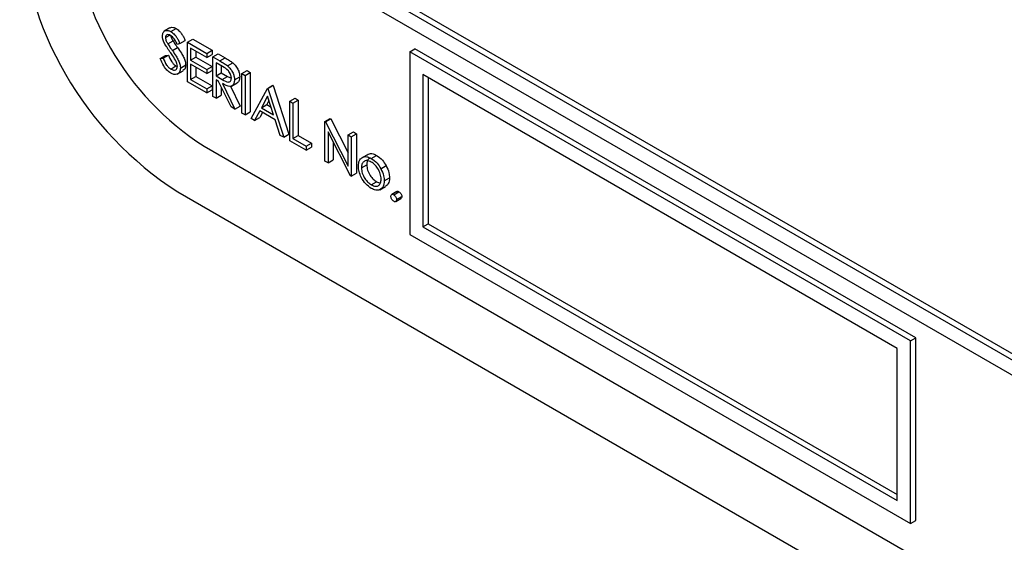
# Model space of a CAD drawing. Units: millimetres. Extents: x 5 to 415, y 5 to 292.
# Drawn here: x 305 to 308, y 162 to 164 of the extents above; entities that cross this region are included whole.
import ezdxf

# ---------------------------------------------------------------- set-up
doc = ezdxf.new("R2010")
doc.units = ezdxf.units.MM

msp = doc.modelspace()

# ---------------------------------------------------------------- linework, layer by layer
at = {"color": 7, "linetype": 'Continuous', "lineweight": 25}
for p, q in [((310.2764, 161.5169), (305.7584, 164.1251)), ((305.723, 164.1047), (310.2814, 161.4731)), ((308.3393, 162.6515), (306.5503, 163.6842)), ((305.8929, 163.6343), (305.877, 163.6251)), ((305.8809, 163.6081), (305.8922, 163.6146)), ((305.8953, 163.6241), (305.9095, 163.6323)), ((305.887, 163.5909), (305.9011, 163.5991)), ((305.9198, 163.592), (305.9124, 163.5898)), ((305.9198, 163.592), (305.934, 163.6002)), ((305.9399, 163.5957), (305.954, 163.6039)), ((305.9399, 163.5957), (305.9917, 163.5658)), ((305.9399, 163.4895), (305.9399, 163.5957)), ((305.954, 163.6039), (306.0059, 163.5739)), ((305.8668, 163.5522), (305.8809, 163.5604)), ((305.8746, 163.5531), (305.8887, 163.5613)), ((305.8809, 163.5604), (305.8887, 163.5613)), ((305.8994, 163.5732), (305.9135, 163.5814)), ((305.9917, 163.5549), (305.9481, 163.58)), ((305.9481, 163.58), (305.9481, 163.5474)), ((305.9623, 163.5719), (305.9623, 163.5555)), ((305.9917, 163.5658), (306.0059, 163.5739)), ((305.9917, 163.5658), (305.9917, 163.5549)), ((305.9917, 163.5549), (306.0059, 163.563)), ((306.0059, 163.5739), (306.0059, 163.563)), ((306.0082, 163.5562), (306.0224, 163.5644)), ((306.0224, 163.5644), (306.0408, 163.5538)), ((306.5362, 163.5699), (306.5503, 163.5781)), ((306.5362, 163.5699), (306.5362, 163.08)), ((307.8797, 162.7943), (306.5362, 163.5699)), ((307.8938, 162.8025), (306.5503, 163.5781)), ((305.8668, 163.5522), (305.8746, 163.5531)), ((305.8948, 163.5238), (305.9089, 163.5319)), ((305.9089, 163.5319), (305.9126, 163.5305)), ((305.921, 163.5264), (305.9352, 163.5346)), ((305.9481, 163.5474), (305.9623, 163.5555)), ((305.9481, 163.5474), (305.9917, 163.5222)), ((305.9917, 163.5113), (305.9481, 163.5365)), ((305.9481, 163.5365), (305.9481, 163.4957)), ((305.9623, 163.5555), (306.0059, 163.5304)), ((306.0082, 163.5562), (306.0266, 163.5456)), ((306.0082, 163.4501), (306.0082, 163.5562)), ((306.0337, 163.5306), (306.0165, 163.5406)), ((306.0165, 163.5406), (306.0165, 163.5052)), ((306.0266, 163.5456), (306.0408, 163.5538)), ((306.0306, 163.5324), (306.0306, 163.5134)), ((306.0474, 163.5321), (306.0616, 163.5403)), ((305.912, 163.5099), (305.9279, 163.5191)), ((305.9623, 163.5283), (305.9623, 163.5038)), ((305.9917, 163.5222), (306.0059, 163.5304)), ((305.9917, 163.5222), (305.9917, 163.5113)), ((305.9917, 163.5113), (306.0059, 163.5195)), ((306.0059, 163.5304), (306.0059, 163.5195)), ((306.0165, 163.5052), (306.0306, 163.5134)), ((306.0165, 163.5052), (306.0333, 163.4953)), ((306.0306, 163.5134), (306.0474, 163.5035)), ((306.086, 163.5113), (306.1001, 163.5195)), ((306.086, 163.5113), (306.0943, 163.5066)), ((306.086, 163.4052), (306.086, 163.5113)), ((306.0943, 163.5066), (306.1084, 163.5147)), ((306.0943, 163.5066), (306.0943, 163.4004)), ((306.1001, 163.5195), (306.1084, 163.5147)), ((306.1084, 163.5147), (306.1084, 163.4086)), ((307.8443, 162.7739), (306.5716, 163.5087)), ((306.5716, 163.5087), (306.5716, 163.1004)), ((305.9917, 163.4596), (305.9399, 163.4895)), ((305.9481, 163.4957), (305.9623, 163.5038)), ((305.9481, 163.4957), (305.9917, 163.4705)), ((305.9623, 163.5038), (306.0059, 163.4787)), ((305.9917, 163.4705), (306.0059, 163.4787)), ((306.0059, 163.4787), (306.0059, 163.4678)), ((306.0232, 163.4904), (306.0165, 163.4943)), ((306.0165, 163.4943), (306.0165, 163.4453)), ((306.0569, 163.422), (306.0232, 163.4904)), ((306.0333, 163.4953), (306.0474, 163.5035)), ((306.0334, 163.4846), (306.0671, 163.4161)), ((306.0474, 163.5035), (306.0577, 163.4994)), ((306.0576, 163.4777), (306.0735, 163.4868)), ((306.066, 163.4945), (306.0801, 163.5027)), ((306.1544, 163.4719), (306.1685, 163.48)), ((306.1555, 163.4712), (306.1697, 163.4794)), ((306.1685, 163.48), (306.1697, 163.4794)), ((306.1697, 163.4794), (306.2121, 163.3487)), ((306.5857, 163.5005), (306.5857, 163.1085)), ((305.9917, 163.4705), (305.9917, 163.4596)), ((305.9917, 163.4596), (306.0059, 163.4678)), ((306.0165, 163.4453), (306.0306, 163.4535)), ((306.0306, 163.4754), (306.0306, 163.4535)), ((306.0549, 163.4777), (306.0813, 163.4242)), ((306.1108, 163.3909), (306.1544, 163.4719)), ((306.1544, 163.4719), (306.1555, 163.4712)), ((306.1555, 163.4712), (306.198, 163.3405)), ((306.0165, 163.4453), (306.0082, 163.4501)), ((306.1549, 163.4509), (306.1382, 163.42)), ((306.1382, 163.42), (306.1524, 163.4281)), ((306.1585, 163.4396), (306.1524, 163.4281)), ((306.1524, 163.4281), (306.1645, 163.4211)), ((306.1711, 163.401), (306.1549, 163.4509)), ((306.2145, 163.4372), (306.2286, 163.4453)), ((306.2145, 163.4372), (306.2227, 163.4324)), ((306.2145, 163.331), (306.2145, 163.4372)), ((306.2227, 163.4324), (306.2369, 163.4406)), ((306.2227, 163.4324), (306.2227, 163.3371)), ((306.2286, 163.4453), (306.2369, 163.4406)), ((306.2369, 163.4406), (306.2369, 163.3453)), ((306.0671, 163.4161), (306.0569, 163.422)), ((306.0671, 163.4161), (306.0813, 163.4242)), ((306.0943, 163.4004), (306.086, 163.4052)), ((306.0943, 163.4004), (306.1084, 163.4086)), ((306.1337, 163.4117), (306.1198, 163.3857)), ((306.1754, 163.3876), (306.1337, 163.4117)), ((306.1412, 163.4074), (306.1339, 163.3939)), ((306.1382, 163.42), (306.1711, 163.401)), ((306.1198, 163.3857), (306.1108, 163.3909)), ((306.1198, 163.3857), (306.1339, 163.3939)), ((306.189, 163.3457), (306.1754, 163.3876)), ((306.3087, 163.3827), (306.3229, 163.3909)), ((306.3087, 163.2766), (306.3087, 163.3827)), ((306.3087, 163.3827), (306.3105, 163.3817)), ((306.3105, 163.3817), (306.3246, 163.3899)), ((306.3105, 163.3817), (306.3712, 163.2631)), ((306.3229, 163.3909), (306.3246, 163.3899)), ((306.3246, 163.3899), (306.3712, 163.2989)), ((306.198, 163.3405), (306.2121, 163.3487)), ((306.3776, 163.2369), (306.317, 163.3552)), ((306.317, 163.3552), (306.317, 163.2718)), ((306.3712, 163.3467), (306.3853, 163.3549)), ((306.3712, 163.3467), (306.3795, 163.3419)), ((306.3712, 163.2631), (306.3712, 163.3467)), ((306.3795, 163.3419), (306.3936, 163.3501)), ((306.3853, 163.3549), (306.3936, 163.3501)), ((306.3936, 163.3501), (306.3936, 163.2439)), ((306.198, 163.3405), (306.189, 163.3457)), ((306.2581, 163.3059), (306.2145, 163.331)), ((306.2227, 163.3371), (306.2369, 163.3453)), ((306.2227, 163.3371), (306.2581, 163.3167)), ((306.2369, 163.3453), (306.2722, 163.3249)), ((306.2581, 163.3167), (306.2722, 163.3249)), ((306.2722, 163.3249), (306.2722, 163.314)), ((306.3311, 163.3276), (306.3311, 163.28)), ((306.3795, 163.3419), (306.3795, 163.2358)), ((305.9847, 163.3167), (310.6516, 160.6226)), ((306.2581, 163.3167), (306.2581, 163.3059)), ((306.2581, 163.3059), (306.2722, 163.314)), ((306.4075, 163.2857), (306.4217, 163.2938)), ((306.317, 163.2718), (306.3087, 163.2766)), ((306.317, 163.2718), (306.3311, 163.28)), ((306.4331, 163.2837), (306.4473, 163.2919)), ((306.3795, 163.2358), (306.3936, 163.2439)), ((306.4066, 163.2586), (306.4207, 163.2668)), ((306.4586, 163.2562), (306.4728, 163.2644)), ((306.3795, 163.2358), (306.3776, 163.2369)), ((306.4331, 163.213), (306.4472, 163.2212)), ((306.4472, 163.2212), (306.4554, 163.2184)), ((306.4678, 163.2233), (306.482, 163.2315)), ((305.9139, 163.1942), (310.7223, 160.4184)), ((306.4556, 163.1995), (306.4715, 163.2087)), ((306.5019, 163.1952), (306.4878, 163.187)), ((306.4932, 163.1865), (306.5073, 163.1946)), ((306.4986, 163.1682), (306.5127, 163.1764)), ((306.5008, 163.1732), (306.515, 163.1814)), ((306.5716, 163.1004), (306.5857, 163.1085)), ((306.5857, 163.1085), (307.8443, 162.3819)), ((306.5716, 163.1004), (307.8443, 162.3656)), ((306.5362, 163.08), (307.8797, 162.3044)), ((307.8797, 162.7943), (307.8938, 162.8025)), ((307.8797, 162.3044), (307.8797, 162.7943)), ((307.8938, 162.3125), (307.8938, 162.8025)), ((307.8443, 162.3656), (307.8443, 162.7739)), ((307.8797, 162.3044), (307.8938, 162.3125))]:
    msp.add_line(p, q, dxfattribs=at)
for centre, radius in [((306.4108, 163.971), 0.9221), ((306.3987, 163.964), 0.7684)]:
    msp.add_arc(centre, radius, 182.6055, 237.3945, dxfattribs=at)
for points, knots in [([(305.8727, 163.6124), (305.8731, 163.616), (305.8739, 163.623), (305.8802, 163.6276), (305.8877, 163.6278), (305.8928, 163.6253), (305.8953, 163.6241)], [0, 0, 0, 0, 0.279553, 0.558798, 0.779378, 1, 1, 1, 1]), ([(305.8778, 163.5933), (305.8762, 163.597), (305.8733, 163.6036), (305.8729, 163.6097), (305.8727, 163.6124)], [0, 0, 0, 0, 0.55984, 1, 1, 1, 1]), ([(305.8944, 163.6138), (305.8926, 163.6147), (305.8888, 163.6165), (305.8843, 163.6158), (305.8814, 163.6129), (305.8811, 163.6097), (305.8809, 163.6081)], [0, 0, 0, 0, 0.280274, 0.559931, 0.77992, 1, 1, 1, 1]), ([(305.8933, 163.6337), (305.8939, 163.6343), (305.896, 163.6363), (305.9019, 163.6358), (305.907, 163.6335), (305.9095, 163.6323)], [0, 0, 0, 0, 0.159977, 0.579948, 1, 1, 1, 1]), ([(305.9124, 163.5898), (305.9108, 163.593), (305.9082, 163.5983), (305.9039, 163.6053), (305.8994, 163.6105), (305.8961, 163.6127), (305.8944, 163.6138)], [0, 0, 0, 0, 0.340409, 0.560482, 0.78018, 1, 1, 1, 1]), ([(305.8953, 163.6241), (305.8988, 163.6217), (305.9045, 163.6176), (305.9111, 163.6087), (305.9158, 163.6005), (305.9185, 163.5948), (305.9198, 163.592)], [0, 0, 0, 0, 0.3387292, 0.5588354, 0.7793438, 1, 1, 1, 1]), ([(305.8955, 163.613), (305.8955, 163.6125), (305.8957, 163.6105), (305.8975, 163.6056), (305.8997, 163.6015), (305.9011, 163.5991)], [0, 0, 0, 0, 0.105169, 0.452919, 1, 1, 1, 1]), ([(305.9095, 163.6323), (305.9129, 163.6298), (305.9186, 163.6258), (305.9253, 163.6168), (305.93, 163.6086), (305.9326, 163.603), (305.934, 163.6002)], [0, 0, 0, 0, 0.3387292, 0.5588354, 0.7793438, 1, 1, 1, 1]), ([(305.8929, 163.5702), (305.8899, 163.5743), (305.8845, 163.5818), (305.8799, 163.5898), (305.8778, 163.5933)], [0, 0, 0, 0, 0.560413, 1, 1, 1, 1]), ([(305.8809, 163.6081), (305.8811, 163.6066), (305.8813, 163.6035), (305.8833, 163.5974), (305.8856, 163.5934), (305.887, 163.5909)], [0, 0, 0, 0, 0.279946, 0.559774, 1, 1, 1, 1]), ([(305.887, 163.5909), (305.8893, 163.5876), (305.8933, 163.5816), (305.8975, 163.5758), (305.8994, 163.5732)], [0, 0, 0, 0, 0.559906, 1, 1, 1, 1]), ([(305.9011, 163.5991), (305.9034, 163.5957), (305.9075, 163.5897), (305.9117, 163.5839), (305.9135, 163.5814)], [0, 0, 0, 0, 0.559906, 1, 1, 1, 1]), ([(305.8887, 163.5613), (305.8914, 163.5548), (305.8953, 163.5459), (305.903, 163.536), (305.9069, 163.5333), (305.9089, 163.5319)], [0, 0, 0, 0, 0.559321, 0.779782, 1, 1, 1, 1]), ([(305.9095, 163.5437), (305.9066, 163.5488), (305.9016, 163.558), (305.8955, 163.5664), (305.8929, 163.5702)], [0, 0, 0, 0, 0.559496, 1, 1, 1, 1]), ([(305.8994, 163.5732), (305.9028, 163.5682), (305.9085, 163.56), (305.9155, 163.5478), (305.92, 163.5367), (305.9207, 163.5299), (305.921, 163.5264)], [0, 0, 0, 0, 0.340499, 0.560704, 0.780578, 1, 1, 1, 1]), ([(305.9135, 163.5814), (305.917, 163.5764), (305.9227, 163.5681), (305.9296, 163.5559), (305.9341, 163.5449), (305.9348, 163.538), (305.9352, 163.5346)], [0, 0, 0, 0, 0.340499, 0.560704, 0.780578, 1, 1, 1, 1]), ([(305.8948, 163.5129), (305.8914, 163.5152), (305.8846, 163.5199), (305.8741, 163.534), (305.8696, 163.5453), (305.8668, 163.5522)], [0, 0, 0, 0, 0.27988, 0.559666, 1, 1, 1, 1]), ([(305.8746, 163.5531), (305.8773, 163.5467), (305.8811, 163.5377), (305.8889, 163.5278), (305.8928, 163.5251), (305.8948, 163.5238)], [0, 0, 0, 0, 0.559321, 0.779782, 1, 1, 1, 1]), ([(305.8948, 163.5238), (305.8972, 163.5226), (305.9022, 163.5203), (305.9082, 163.5211), (305.912, 163.525), (305.9125, 163.5292), (305.9128, 163.5313)], [0, 0, 0, 0, 0.280276, 0.560148, 0.780153, 1, 1, 1, 1]), ([(305.9128, 163.5313), (305.9125, 163.5336), (305.9121, 163.5376), (305.9103, 163.5418), (305.9095, 163.5437)], [0, 0, 0, 0, 0.55899, 1, 1, 1, 1]), ([(305.9352, 163.5346), (305.9347, 163.5304), (305.934, 163.5233), (305.9294, 163.5207), (305.9276, 163.5197)], [0, 0, 0, 0, 0.59065, 1, 1, 1, 1]), ([(306.0266, 163.5456), (306.0305, 163.5434), (306.0375, 163.5394), (306.0444, 163.5344), (306.0474, 163.5321)], [0, 0, 0, 0, 0.56024, 1, 1, 1, 1]), ([(306.0408, 163.5538), (306.0447, 163.5515), (306.0516, 163.5475), (306.0585, 163.5425), (306.0616, 163.5403)], [0, 0, 0, 0, 0.56024, 1, 1, 1, 1]), ([(306.0474, 163.5321), (306.0503, 163.5294), (306.0561, 163.5238), (306.0622, 163.5132), (306.0655, 163.503), (306.0658, 163.4973), (306.066, 163.4945)], [0, 0, 0, 0, 0.279797, 0.5595, 0.779626, 1, 1, 1, 1]), ([(306.0616, 163.5403), (306.0645, 163.5375), (306.0702, 163.532), (306.0763, 163.5213), (306.0797, 163.5112), (306.08, 163.5055), (306.0801, 163.5027)], [0, 0, 0, 0, 0.279797, 0.5595, 0.779626, 1, 1, 1, 1]), ([(305.921, 163.5264), (305.9205, 163.5224), (305.9195, 163.5143), (305.9121, 163.5093), (305.9036, 163.5086), (305.8977, 163.5114), (305.8948, 163.5129)], [0, 0, 0, 0, 0.279183, 0.559085, 0.779446, 1, 1, 1, 1]), ([(306.0577, 163.4993), (306.0576, 163.5009), (306.0574, 163.5041), (306.0556, 163.5094), (306.053, 163.5145), (306.0462, 163.5236), (306.0393, 163.5275), (306.0337, 163.5306)], [0, 0, 0, 0, 0.125307, 0.250617, 0.375954, 0.501281, 1, 1, 1, 1]), ([(306.0333, 163.4953), (306.0389, 163.4921), (306.046, 163.488), (306.053, 163.4892), (306.0566, 163.492), (306.0573, 163.4964), (306.0577, 163.4993)], [0, 0, 0, 0, 0.499827, 0.625498, 0.751208, 1, 1, 1, 1]), ([(306.066, 163.4945), (306.0657, 163.4913), (306.0652, 163.4849), (306.0607, 163.4786), (306.0503, 163.4756), (306.0404, 163.4809), (306.0334, 163.4846)], [0, 0, 0, 0, 0.18712, 0.373979, 0.560911, 1, 1, 1, 1]), ([(306.0801, 163.5027), (306.0798, 163.4995), (306.0793, 163.4933), (306.0764, 163.4879), (306.0737, 163.4872), (306.0734, 163.4871)], [0, 0, 0, 0, 0.465016, 0.929382, 1, 1, 1, 1]), ([(306.4217, 163.2938), (306.4258, 163.2956), (306.4332, 163.2987), (306.443, 163.294), (306.4473, 163.2919)], [0, 0, 0, 0, 0.55888, 1, 1, 1, 1]), ([(306.3983, 163.2635), (306.3988, 163.2689), (306.3997, 163.2786), (306.4051, 163.2835), (306.4075, 163.2857)], [0, 0, 0, 0, 0.559285, 1, 1, 1, 1]), ([(306.4331, 163.2742), (306.4292, 163.2759), (306.4213, 163.2794), (306.4127, 163.2759), (306.4074, 163.2689), (306.4068, 163.2621), (306.4066, 163.2586)], [0, 0, 0, 0, 0.279484, 0.559256, 0.779547, 1, 1, 1, 1]), ([(306.4075, 163.2857), (306.4117, 163.2874), (306.4191, 163.2906), (306.4288, 163.2858), (306.4331, 163.2837)], [0, 0, 0, 0, 0.55888, 1, 1, 1, 1]), ([(306.4288, 163.2837), (306.4281, 163.2835), (306.4249, 163.2826), (306.4216, 163.2768), (306.421, 163.2701), (306.4207, 163.2668)], [0, 0, 0, 0, 0.126879, 0.56328, 1, 1, 1, 1]), ([(306.4331, 163.2837), (306.4386, 163.2799), (306.4483, 163.2731), (306.4555, 163.2614), (306.4586, 163.2562)], [0, 0, 0, 0, 0.559182, 1, 1, 1, 1]), ([(306.4596, 163.228), (306.4591, 163.2328), (306.4582, 163.2424), (306.451, 163.2566), (306.4423, 163.2679), (306.4362, 163.2721), (306.4331, 163.2742)], [0, 0, 0, 0, 0.279586, 0.559398, 0.779653, 1, 1, 1, 1]), ([(306.4473, 163.2919), (306.4527, 163.2881), (306.4625, 163.2813), (306.4696, 163.2696), (306.4728, 163.2644)], [0, 0, 0, 0, 0.559182, 1, 1, 1, 1]), ([(306.4331, 163.2034), (306.428, 163.207), (306.4177, 163.2142), (306.4064, 163.2317), (306.3994, 163.2489), (306.3987, 163.2586), (306.3983, 163.2635)], [0, 0, 0, 0, 0.279776, 0.559179, 0.779592, 1, 1, 1, 1]), ([(306.4066, 163.2586), (306.4071, 163.2539), (306.408, 163.2443), (306.415, 163.2301), (306.4239, 163.2192), (306.43, 163.2151), (306.4331, 163.213)], [0, 0, 0, 0, 0.2796181, 0.5591672, 0.7795123, 1, 1, 1, 1]), ([(306.4207, 163.2668), (306.4212, 163.262), (306.4222, 163.2525), (306.4292, 163.2383), (306.4381, 163.2274), (306.4442, 163.2232), (306.4472, 163.2212)], [0, 0, 0, 0, 0.2796181, 0.5591672, 0.7795123, 1, 1, 1, 1]), ([(306.4586, 163.2562), (306.4616, 163.2499), (306.4669, 163.2386), (306.4676, 163.228), (306.4678, 163.2233)], [0, 0, 0, 0, 0.559216, 1, 1, 1, 1]), ([(306.4728, 163.2644), (306.4757, 163.258), (306.4811, 163.2467), (306.4817, 163.2361), (306.482, 163.2315)], [0, 0, 0, 0, 0.559216, 1, 1, 1, 1]), ([(306.4331, 163.213), (306.437, 163.2113), (306.4448, 163.2078), (306.4536, 163.2108), (306.4587, 163.218), (306.4593, 163.2247), (306.4596, 163.228)], [0, 0, 0, 0, 0.279745, 0.559113, 0.779606, 1, 1, 1, 1]), ([(306.4678, 163.2233), (306.4672, 163.2178), (306.4659, 163.2067), (306.4567, 163.1988), (306.4452, 163.1975), (306.4371, 163.2015), (306.4331, 163.2034)], [0, 0, 0, 0, 0.279521, 0.559381, 0.779507, 1, 1, 1, 1]), ([(306.482, 163.2315), (306.4815, 163.2258), (306.4805, 163.2154), (306.474, 163.2111), (306.4711, 163.2092)], [0, 0, 0, 0, 0.548135, 1, 1, 1, 1]), ([(306.502, 163.195), (306.5021, 163.1952), (306.5028, 163.1958), (306.5047, 163.1958), (306.5064, 163.195), (306.5073, 163.1946)], [0, 0, 0, 0, 0.116538, 0.55809, 1, 1, 1, 1]), ([(306.5073, 163.1946), (306.5085, 163.1938), (306.5107, 163.1922), (306.5132, 163.1883), (306.5148, 163.1846), (306.5149, 163.1824), (306.515, 163.1814)], [0, 0, 0, 0, 0.279602, 0.559212, 0.779475, 1, 1, 1, 1]), ([(306.4855, 163.182), (306.4857, 163.1833), (306.4859, 163.1857), (306.488, 163.1874), (306.4905, 163.1877), (306.4923, 163.1869), (306.4932, 163.1865)], [0, 0, 0, 0, 0.2795762, 0.5592837, 0.7795524, 1, 1, 1, 1]), ([(306.4932, 163.1688), (306.4921, 163.1696), (306.4898, 163.1712), (306.4873, 163.175), (306.4858, 163.1788), (306.4856, 163.181), (306.4855, 163.182)], [0, 0, 0, 0, 0.279581, 0.559143, 0.779575, 1, 1, 1, 1]), ([(306.4932, 163.1865), (306.4943, 163.1857), (306.4966, 163.184), (306.4991, 163.1802), (306.5006, 163.1764), (306.5008, 163.1743), (306.5008, 163.1732)], [0, 0, 0, 0, 0.279602, 0.559212, 0.779475, 1, 1, 1, 1]), ([(306.5008, 163.1732), (306.5007, 163.172), (306.5004, 163.1695), (306.4983, 163.1678), (306.4958, 163.1675), (306.4941, 163.1683), (306.4932, 163.1688)], [0, 0, 0, 0, 0.279469, 0.559358, 0.779674, 1, 1, 1, 1]), ([(306.515, 163.1814), (306.5149, 163.1801), (306.5147, 163.1778), (306.5132, 163.1769), (306.5126, 163.1765)], [0, 0, 0, 0, 0.554441, 1, 1, 1, 1])]:
    msp.add_open_spline(points, degree=3, knots=knots, dxfattribs=at)

doc.saveas('drawing.dxf')
